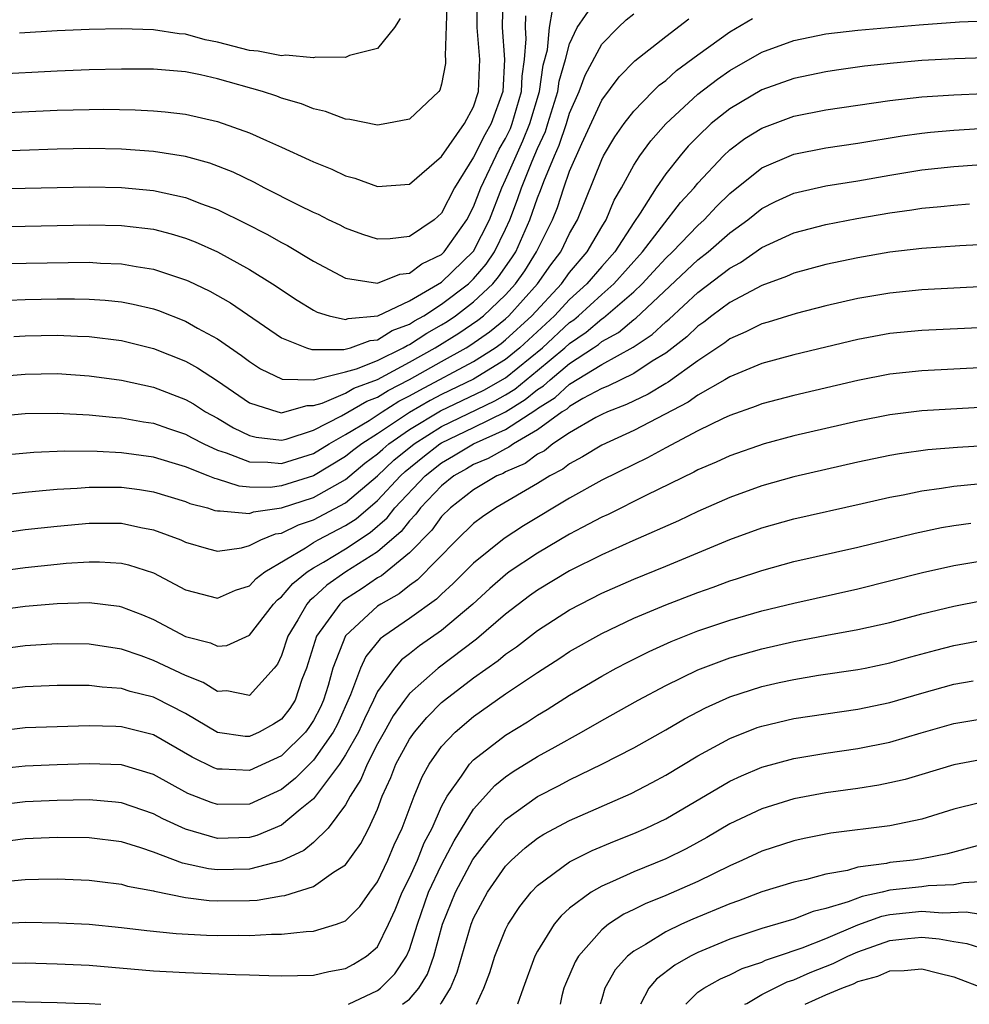
# Model space of a CAD drawing. Units: inches. Extents: x 2508000 to 2511000, y 1509000 to 1512000.
# Drawn here: x 2508611 to 2508670, y 1509000 to 1509061 of the extents above; entities that cross this region are included whole.
import ezdxf

# ---------------------------------------------------------------- set-up
doc = ezdxf.new("R2010")
doc.units = ezdxf.units.IN
doc.header["$MEASUREMENT"] = 0
doc.layers.add('LD25081509_2ft', color=61, linetype='Continuous')

msp = doc.modelspace()

# ---------------------------------------------------------------- linework, layer by layer
at = {"layer": 'LD25081509_2ft'}
for points, elevation in [([(2508640.852, 1509063), (2508640.793, 1509061.207), (2508640.792, 1509061), (2508640.941, 1509059), (2508640.831, 1509057), (2508640.104, 1509055), (2508639.695, 1509054.305), (2508639, 1509052.899), (2508637.814, 1509051), (2508637, 1509049.415), (2508636.532, 1509049), (2508635, 1509047.944), (2508633.799, 1509047.8), (2508633, 1509047.784), (2508632.082, 1509048.081), (2508631, 1509048.472), (2508630.659, 1509048.659), (2508629.937, 1509049), (2508629.317, 1509049.317), (2508629, 1509049.452), (2508628.115, 1509049.885), (2508625.924, 1509051), (2508625.322, 1509051.322), (2508623.974, 1509051.974), (2508622.528, 1509052.528), (2508621, 1509052.94), (2508619, 1509053.256), (2508617, 1509053.411), (2508615, 1509053.456), (2508613, 1509053.411), (2508610.675, 1509053.326), (2508607, 1509053.257)], 7752), ([(2508637.343, 1509063), (2508637.226, 1509059.226), (2508637.253, 1509059), (2508637.242, 1509058.758), (2508637, 1509057.458), (2508636.902, 1509057.098), (2508636.828, 1509057), (2508635, 1509055.277), (2508633.58, 1509055), (2508633, 1509054.911), (2508631.267, 1509055.267), (2508631, 1509055.28), (2508629.756, 1509055.756), (2508629, 1509055.921), (2508628.242, 1509056.242), (2508627, 1509056.596), (2508626.712, 1509056.712), (2508625.826, 1509057), (2508623, 1509057.809), (2508621.951, 1509058.049), (2508621, 1509058.237), (2508619, 1509058.402), (2508617, 1509058.411), (2508615, 1509058.367), (2508613, 1509058.285), (2508609, 1509058.063)], 7756), ([(2508609, 1509055.665), (2508613, 1509055.832), (2508615, 1509055.89), (2508615.898, 1509055.898), (2508617.865, 1509055.865), (2508619, 1509055.801), (2508619.74, 1509055.74), (2508621, 1509055.589), (2508623, 1509055.14), (2508625, 1509054.43), (2508626.059, 1509053.941), (2508627, 1509053.538), (2508628.739, 1509052.739), (2508629, 1509052.605), (2508630.149, 1509052.149), (2508631, 1509051.744), (2508631.593, 1509051.593), (2508633, 1509051.085), (2508635, 1509051.211), (2508637, 1509052.949), (2508638.431, 1509055), (2508639, 1509056.057), (2508639.314, 1509057), (2508639.381, 1509059), (2508639.224, 1509061), (2508639.24, 1509063)], 7754), ([(2508609.735, 1509046.265), (2508615, 1509046.341), (2508615.706, 1509046.294), (2508617, 1509046.253), (2508617.92, 1509046.08), (2508619, 1509045.92), (2508621, 1509045.255), (2508621.177, 1509045.177), (2508622.531, 1509044.532), (2508623.808, 1509043.808), (2508627, 1509041.632), (2508628.565, 1509041), (2508628.888, 1509040.888), (2508630.886, 1509040.886), (2508631.302, 1509041), (2508632.534, 1509041.466), (2508633, 1509041.507), (2508633.924, 1509042.076), (2508635, 1509042.475), (2508635.317, 1509042.683), (2508635.884, 1509043), (2508637, 1509043.717), (2508638.682, 1509045), (2508639, 1509045.306), (2508639.776, 1509046.224), (2508640.312, 1509047), (2508641, 1509048.415), (2508641.268, 1509049), (2508641.743, 1509050.257), (2508641.995, 1509051), (2508642.664, 1509052.664), (2508643, 1509053.455), (2508643.484, 1509054.516), (2508643.646, 1509055), (2508644.258, 1509057), (2508644.351, 1509057.649), (2508644.737, 1509059), (2508645, 1509059.987), (2508645.463, 1509061), (2508646.506, 1509062.506)], 7746), ([(2508607, 1509048.563), (2508611, 1509048.596), (2508615, 1509048.687), (2508617, 1509048.645), (2508618.477, 1509048.477), (2508619, 1509048.401), (2508620.119, 1509048.119), (2508621, 1509047.852), (2508621.61, 1509047.61), (2508623, 1509046.99), (2508625, 1509045.89), (2508626.442, 1509045), (2508627.979, 1509043.979), (2508629, 1509043.35), (2508629.232, 1509043.231), (2508629.978, 1509043), (2508631, 1509042.771), (2508631.166, 1509042.834), (2508633.009, 1509043), (2508635, 1509043.924), (2508637, 1509045.107), (2508639, 1509047.042), (2508639.986, 1509049), (2508640.76, 1509051), (2508641, 1509051.494), (2508641.649, 1509053), (2508642.083, 1509053.917), (2508642.515, 1509055), (2508643.109, 1509057), (2508643.346, 1509058.654), (2508643.607, 1509059.607), (2508643.742, 1509061), (2508643.922, 1509062.078)], 7748), ([(2508609.974, 1509043.974), (2508611, 1509044.023), (2508613, 1509044.066), (2508614.068, 1509044.068), (2508615, 1509044.047), (2508615.983, 1509043.983), (2508617, 1509043.871), (2508617.735, 1509043.734), (2508619, 1509043.432), (2508619.324, 1509043.324), (2508621, 1509042.67), (2508621.765, 1509042.235), (2508623, 1509041.563), (2508624.514, 1509040.514), (2508625, 1509040.138), (2508625.692, 1509039.692), (2508627.049, 1509039.049), (2508629.01, 1509039.01), (2508631, 1509039.491), (2508631.687, 1509039.687), (2508633, 1509040.218), (2508634.595, 1509041), (2508634.846, 1509041.154), (2508635, 1509041.211), (2508636.08, 1509041.92), (2508637, 1509042.434), (2508637.35, 1509042.65), (2508637.864, 1509043), (2508639, 1509043.863), (2508640.199, 1509045), (2508640.566, 1509045.434), (2508641.39, 1509046.61), (2508641.631, 1509047), (2508642.523, 1509049), (2508643, 1509050.367), (2508643.185, 1509050.815), (2508643.379, 1509051.379), (2508644.052, 1509053), (2508644.349, 1509053.651), (2508644.799, 1509055), (2508645, 1509055.659), (2508645.59, 1509057), (2508645.969, 1509058.031), (2508647, 1509059.955), (2508648.028, 1509061), (2508648.525, 1509061.475), (2508649, 1509061.864)], 7744), ([(2508607, 1509050.928), (2508611, 1509050.961), (2508615, 1509051.061), (2508617, 1509051.017), (2508619, 1509050.823), (2508621, 1509050.391), (2508621.998, 1509050.002), (2508623, 1509049.647), (2508624.772, 1509048.772), (2508626.094, 1509048.094), (2508627, 1509047.577), (2508627.385, 1509047.385), (2508629, 1509046.415), (2508631, 1509045.354), (2508633, 1509045.042), (2508634.401, 1509045.599), (2508635, 1509045.653), (2508635.765, 1509046.235), (2508637, 1509046.835), (2508637.172, 1509047), (2508638.58, 1509049), (2508639, 1509049.804), (2508639.456, 1509051), (2508640.601, 1509053.399), (2508641, 1509054.078), (2508641.296, 1509054.703), (2508641.415, 1509055), (2508641.991, 1509057), (2508642.03, 1509057.97), (2508642.19, 1509059), (2508642.287, 1509060.287), (2508642.239, 1509061), (2508642.26, 1509061.74)], 7750), ([(2508609, 1509039.192), (2508611, 1509039.355), (2508613, 1509039.388), (2508615, 1509039.26), (2508617, 1509038.982), (2508619, 1509038.541), (2508621, 1509037.779), (2508621.496, 1509037.496), (2508622.263, 1509037), (2508623, 1509036.599), (2508624.008, 1509036.008), (2508625, 1509035.523), (2508625.42, 1509035.42), (2508627, 1509035.229), (2508627.3, 1509035.3), (2508629, 1509035.866), (2508630.749, 1509036.749), (2508632.326, 1509037.674), (2508633, 1509037.927), (2508633.661, 1509038.339), (2508635, 1509039.018), (2508637, 1509040.152), (2508638.537, 1509041), (2508638.824, 1509041.176), (2508640.002, 1509041.998), (2508641, 1509042.807), (2508641.209, 1509043), (2508643.001, 1509045), (2508643.827, 1509046.173), (2508644.45, 1509047), (2508645, 1509048.136), (2508645.487, 1509049), (2508647, 1509052.768), (2508647.118, 1509053), (2508647.822, 1509054.178), (2508648.406, 1509055), (2508649, 1509055.773), (2508650.203, 1509057), (2508650.601, 1509057.399), (2508651, 1509057.701), (2508651.683, 1509058.317), (2508653, 1509059.296), (2508655, 1509060.736), (2508656.427, 1509061.573)], 7740), ([(2508609, 1509036.72), (2508611, 1509036.892), (2508613, 1509036.917), (2508615, 1509036.812), (2508616.649, 1509036.649), (2508617, 1509036.632), (2508618.383, 1509036.382), (2508619, 1509036.294), (2508619.954, 1509035.954), (2508621, 1509035.61), (2508621.391, 1509035.391), (2508622.15, 1509035), (2508623, 1509034.611), (2508623.555, 1509034.445), (2508625, 1509033.871), (2508626.144, 1509033.856), (2508627, 1509033.771), (2508629, 1509034.405), (2508629.978, 1509035), (2508631, 1509035.58), (2508632.47, 1509036.471), (2508633.281, 1509037), (2508634.34, 1509037.66), (2508635, 1509037.994), (2508635.638, 1509038.362), (2508639, 1509040.154), (2508640.345, 1509041), (2508640.73, 1509041.27), (2508641, 1509041.489), (2508642.639, 1509043), (2508644.484, 1509045), (2508645, 1509045.705), (2508646.1, 1509047), (2508647, 1509048.562), (2508647.272, 1509049), (2508647.78, 1509050.221), (2508648.228, 1509051), (2508649, 1509052.416), (2508649.384, 1509053), (2508650.072, 1509053.928), (2508651.017, 1509054.983), (2508653, 1509056.834), (2508654.225, 1509057.775), (2508655, 1509058.317), (2508657, 1509059.459), (2508659, 1509060.196), (2508661, 1509060.612), (2508663, 1509060.847), (2508666.832, 1509061.168), (2508669.353, 1509061.353), (2508671, 1509061.429)], 7738), ([(2508610.293, 1509041.707), (2508611, 1509041.742), (2508613, 1509041.792), (2508614.267, 1509041.733), (2508615, 1509041.716), (2508617, 1509041.458), (2508619, 1509040.956), (2508621, 1509040.159), (2508621.746, 1509039.746), (2508623, 1509038.94), (2508625, 1509037.558), (2508626.766, 1509037), (2508627, 1509036.948), (2508627.219, 1509037), (2508628.598, 1509037.402), (2508629, 1509037.395), (2508629.544, 1509037.544), (2508631, 1509038.167), (2508631.525, 1509038.475), (2508633, 1509039.031), (2508635, 1509040.099), (2508636.604, 1509041), (2508638.087, 1509041.913), (2508639.273, 1509042.727), (2508639.61, 1509043), (2508641, 1509044.309), (2508641.621, 1509045), (2508642.195, 1509045.805), (2508642.936, 1509047), (2508643.922, 1509049), (2508644.237, 1509049.763), (2508644.633, 1509051), (2508645, 1509052.033), (2508645.752, 1509053.752), (2508647, 1509056.459), (2508648.086, 1509057.914), (2508649.077, 1509058.923), (2508651, 1509060.437), (2508652.448, 1509061.553)], 7742), ([(2508634.423, 1509061.577), (2508634.068, 1509061), (2508633, 1509059.69), (2508631.255, 1509059.255), (2508631, 1509059.134), (2508629.147, 1509059.146), (2508629, 1509059.107), (2508627.274, 1509059.274), (2508627, 1509059.229), (2508625.537, 1509059.537), (2508625, 1509059.567), (2508623, 1509060.097), (2508622.243, 1509060.243), (2508621, 1509060.591), (2508620.618, 1509060.618), (2508619, 1509060.849), (2508617, 1509060.917), (2508615, 1509060.889), (2508613, 1509060.802), (2508610.648, 1509060.648)], 7758), ([(2508671, 1509059.111), (2508669.051, 1509059.051), (2508667, 1509058.935), (2508665.225, 1509058.775), (2508663.42, 1509058.58), (2508661.658, 1509058.342), (2508661, 1509058.245), (2508659, 1509057.824), (2508657, 1509057.102), (2508655, 1509055.93), (2508653.848, 1509055), (2508653, 1509054.202), (2508652.411, 1509053.589), (2508651.906, 1509053), (2508651, 1509051.866), (2508650.401, 1509051), (2508649.404, 1509049.404), (2508649, 1509048.822), (2508647.817, 1509047), (2508647, 1509046.078), (2508646.077, 1509045), (2508645, 1509044.014), (2508644.054, 1509043), (2508641.896, 1509041), (2508641, 1509040.276), (2508639, 1509039.041), (2508637, 1509038.089), (2508636.287, 1509037.713), (2508635, 1509036.97), (2508633, 1509035.637), (2508632.015, 1509035), (2508631.435, 1509034.565), (2508631, 1509034.208), (2508629, 1509032.999), (2508627, 1509032.373), (2508626.286, 1509032.286), (2508625, 1509032.303), (2508624.353, 1509032.353), (2508623, 1509032.788), (2508622.831, 1509032.83), (2508622.432, 1509033), (2508621, 1509033.559), (2508620.18, 1509033.82), (2508619, 1509034.165), (2508617, 1509034.442), (2508615.484, 1509034.516), (2508613.464, 1509034.536), (2508611.542, 1509034.458), (2508609.708, 1509034.292)], 7736), ([(2508609, 1509031.757), (2508611, 1509031.994), (2508612.081, 1509032.081), (2508613, 1509032.181), (2508614.242, 1509032.242), (2508615, 1509032.307), (2508617, 1509032.296), (2508618.14, 1509032.141), (2508619, 1509032.001), (2508621, 1509031.396), (2508621.278, 1509031.278), (2508622.381, 1509031), (2508622.845, 1509030.845), (2508623, 1509030.809), (2508623.172, 1509030.828), (2508625, 1509030.654), (2508625.246, 1509030.754), (2508627, 1509030.998), (2508629, 1509031.642), (2508631, 1509032.783), (2508632.214, 1509033.786), (2508633, 1509034.375), (2508633.323, 1509034.677), (2508633.714, 1509035), (2508635, 1509035.891), (2508636.936, 1509037.064), (2508639.648, 1509038.352), (2508641, 1509039.125), (2508643.312, 1509041), (2508645, 1509042.572), (2508645.253, 1509042.747), (2508645.55, 1509043), (2508647, 1509044.325), (2508647.769, 1509045), (2508649.556, 1509047), (2508651.933, 1509050.067), (2508652.778, 1509051), (2508653, 1509051.273), (2508654.613, 1509053), (2508655, 1509053.366), (2508655.935, 1509054.065), (2508657, 1509054.728), (2508659, 1509055.47), (2508661, 1509055.873), (2508665, 1509056.439), (2508667, 1509056.671), (2508669, 1509056.803), (2508670.88, 1509056.88)], 7734), ([(2508609, 1509029.372), (2508611, 1509029.645), (2508613, 1509029.869), (2508615, 1509030.049), (2508617, 1509030.045), (2508618.22, 1509029.78), (2508619, 1509029.64), (2508620.709, 1509029), (2508621, 1509028.871), (2508622.447, 1509028.448), (2508623, 1509028.31), (2508624.514, 1509028.514), (2508625, 1509028.645), (2508625.708, 1509029), (2508626.626, 1509029.374), (2508627, 1509029.427), (2508628.057, 1509029.943), (2508629, 1509030.258), (2508631, 1509031.326), (2508633, 1509033.011), (2508634.027, 1509033.973), (2508635.281, 1509035), (2508637, 1509036.083), (2508640.321, 1509037.679), (2508641, 1509038.062), (2508641.579, 1509038.421), (2508643, 1509039.573), (2508644.707, 1509041), (2508645, 1509041.273), (2508646.023, 1509041.977), (2508647, 1509042.81), (2508647.123, 1509042.877), (2508649, 1509044.493), (2508649.537, 1509045), (2508650.243, 1509045.757), (2508651, 1509046.604), (2508651.419, 1509047), (2508653, 1509048.642), (2508653.406, 1509049), (2508654.176, 1509049.824), (2508655, 1509050.643), (2508657, 1509052.246), (2508659, 1509053.099), (2508661, 1509053.494), (2508663, 1509053.782), (2508665.766, 1509054.234), (2508667, 1509054.406), (2508667.536, 1509054.464), (2508669, 1509054.596), (2508671.263, 1509054.737)], 7732), ([(2508609, 1509027), (2508611, 1509027.289), (2508613, 1509027.497), (2508613.549, 1509027.549), (2508615, 1509027.644), (2508615.637, 1509027.637), (2508617, 1509027.559), (2508617.451, 1509027.451), (2508619, 1509026.943), (2508621, 1509025.883), (2508623, 1509025.371), (2508624.127, 1509025.873), (2508625, 1509026.145), (2508625.414, 1509026.586), (2508625.971, 1509027), (2508628.508, 1509028.509), (2508629, 1509028.832), (2508629.292, 1509029), (2508631, 1509029.893), (2508631.671, 1509030.329), (2508633, 1509031.457), (2508634.444, 1509033), (2508634.731, 1509033.269), (2508635.83, 1509034.17), (2508636.897, 1509035), (2508637, 1509035.065), (2508639, 1509036.022), (2508640.994, 1509037.006), (2508642.229, 1509037.771), (2508643, 1509038.399), (2508643.37, 1509038.63), (2508643.773, 1509039), (2508645, 1509040.012), (2508646.489, 1509041), (2508646.792, 1509041.208), (2508647, 1509041.386), (2508648.043, 1509041.957), (2508649, 1509042.764), (2508649.142, 1509042.858), (2508653, 1509046.486), (2508653.658, 1509047), (2508655, 1509048.179), (2508656.127, 1509049), (2508657, 1509049.711), (2508657.864, 1509050.136), (2508659, 1509050.658), (2508659.273, 1509050.727), (2508661, 1509051.108), (2508663, 1509051.431), (2508665, 1509051.785), (2508667, 1509052.116), (2508669, 1509052.333), (2508670.434, 1509052.434)], 7730), ([(2508609, 1509024.59), (2508611, 1509024.866), (2508613, 1509025.031), (2508615, 1509025.087), (2508616.858, 1509024.858), (2508617, 1509024.833), (2508618.322, 1509024.322), (2508619, 1509024.032), (2508619.683, 1509023.683), (2508621, 1509022.971), (2508622.57, 1509022.57), (2508623, 1509022.364), (2508623.595, 1509022.405), (2508625, 1509023.051), (2508626.508, 1509025), (2508626.746, 1509025.254), (2508627, 1509025.442), (2508627.715, 1509026.286), (2508628.601, 1509027), (2508629, 1509027.263), (2508629.619, 1509027.619), (2508631, 1509028.454), (2508632.535, 1509029.465), (2508633.61, 1509030.391), (2508634.084, 1509031), (2508635.97, 1509033), (2508637, 1509033.824), (2508637.754, 1509034.246), (2508638.988, 1509035), (2508641, 1509035.889), (2508642.879, 1509037.121), (2508643, 1509037.219), (2508644.096, 1509037.904), (2508645, 1509038.733), (2508647, 1509039.949), (2508648.962, 1509041.037), (2508650.159, 1509041.841), (2508651, 1509042.633), (2508651.206, 1509042.794), (2508653, 1509044.457), (2508655, 1509045.984), (2508655.668, 1509046.332), (2508657, 1509047.265), (2508659, 1509048.179), (2508661, 1509048.697), (2508662.933, 1509049.067), (2508665, 1509049.431), (2508666.38, 1509049.62), (2508667, 1509049.725), (2508668.174, 1509049.826), (2508669, 1509049.917), (2508669.983, 1509049.983)], 7728), ([(2508673, 1509047.566), (2508669.374, 1509047.374), (2508667, 1509047.212), (2508665, 1509046.972), (2508663, 1509046.623), (2508661, 1509046.198), (2508659, 1509045.658), (2508658.55, 1509045.45), (2508657, 1509044.896), (2508655, 1509043.827), (2508653.883, 1509043), (2508653.388, 1509042.612), (2508653, 1509042.353), (2508652.31, 1509041.69), (2508651, 1509040.673), (2508650.159, 1509040.159), (2508649, 1509039.397), (2508647.393, 1509038.607), (2508647, 1509038.454), (2508645.833, 1509037.833), (2508645, 1509037.34), (2508644.822, 1509037.178), (2508644.538, 1509037), (2508643, 1509035.874), (2508641.494, 1509035), (2508641.209, 1509034.791), (2508641, 1509034.7), (2508639.918, 1509034.082), (2508639, 1509033.709), (2508638.56, 1509033.44), (2508637.773, 1509033), (2508637, 1509032.385), (2508635.685, 1509031), (2508635.399, 1509030.601), (2508635, 1509030.204), (2508634.473, 1509029.527), (2508633, 1509028.26), (2508631.013, 1509027), (2508629.831, 1509026.169), (2508629, 1509025.4), (2508628.779, 1509025.221), (2508628.591, 1509025), (2508628.019, 1509024.019), (2508627.389, 1509023), (2508627, 1509021.789), (2508626.75, 1509021.25), (2508626.55, 1509021), (2508625, 1509019.296), (2508623.579, 1509019.58), (2508623, 1509019.542), (2508622.102, 1509020.102), (2508621, 1509020.527), (2508619, 1509021.477), (2508618.242, 1509021.758), (2508617, 1509022.184), (2508615, 1509022.494), (2508613, 1509022.505), (2508611, 1509022.378), (2508609, 1509022.123)], 7726), ([(2508671, 1509044.821), (2508667, 1509044.624), (2508665, 1509044.421), (2508663, 1509044.076), (2508661, 1509043.613), (2508659.139, 1509043.139), (2508657.399, 1509042.601), (2508657, 1509042.495), (2508656.011, 1509041.989), (2508655, 1509041.556), (2508654.689, 1509041.311), (2508653, 1509040.196), (2508651.147, 1509038.853), (2508651, 1509038.777), (2508649.896, 1509038.104), (2508648.543, 1509037.457), (2508647.361, 1509037), (2508647, 1509036.833), (2508646.641, 1509036.641), (2508645, 1509035.693), (2508643.958, 1509035), (2508643.424, 1509034.576), (2508643, 1509034.356), (2508642.218, 1509033.782), (2508641, 1509033.25), (2508640.841, 1509033.159), (2508640.45, 1509033), (2508639, 1509032.133), (2508637.551, 1509031), (2508637, 1509030.467), (2508636.386, 1509029.614), (2508635, 1509028.205), (2508633.24, 1509026.76), (2508633, 1509026.626), (2508632.035, 1509025.965), (2508631, 1509025.292), (2508630.829, 1509025.171), (2508630.643, 1509025), (2508629.759, 1509023.759), (2508629.189, 1509023), (2508628.557, 1509021), (2508628.282, 1509020.282), (2508627.855, 1509019), (2508627.523, 1509018.477), (2508627, 1509017.811), (2508626.509, 1509017.491), (2508625.616, 1509017), (2508625, 1509016.719), (2508624.733, 1509016.733), (2508623, 1509016.985), (2508621, 1509018.156), (2508619.128, 1509019.128), (2508619, 1509019.186), (2508617.543, 1509019.543), (2508617, 1509019.72), (2508615.8, 1509019.8), (2508615, 1509019.912), (2508613, 1509019.917), (2508611, 1509019.823), (2508609, 1509019.571)], 7724), ([(2508671, 1509042.265), (2508667, 1509042.079), (2508665, 1509041.89), (2508663, 1509041.525), (2508659, 1509040.554), (2508657, 1509040.016), (2508655, 1509039.19), (2508654.693, 1509039), (2508653, 1509038.05), (2508652.393, 1509037.607), (2508649, 1509035.827), (2508647, 1509034.92), (2508645.811, 1509034.189), (2508645, 1509033.761), (2508644.576, 1509033.424), (2508643.758, 1509033), (2508643, 1509032.53), (2508640.381, 1509031), (2508639.552, 1509030.448), (2508639, 1509030.019), (2508637.945, 1509029), (2508635.492, 1509026.508), (2508635, 1509026.166), (2508634.359, 1509025.642), (2508633.198, 1509025), (2508633, 1509024.866), (2508631, 1509023.018), (2508630.209, 1509021), (2508629.912, 1509019.912), (2508629.636, 1509019), (2508629.438, 1509018.562), (2508629, 1509017.72), (2508628.72, 1509017.279), (2508628.501, 1509017), (2508627, 1509015.527), (2508625, 1509014.606), (2508623.307, 1509014.693), (2508623, 1509014.689), (2508622.775, 1509014.774), (2508621.425, 1509015.425), (2508619, 1509016.827), (2508617, 1509017.325), (2508616.653, 1509017.348), (2508615, 1509017.387), (2508613, 1509017.339), (2508611, 1509017.261), (2508609, 1509017.024)], 7722), ([(2508671, 1509039.779), (2508667, 1509039.566), (2508665, 1509039.358), (2508663, 1509038.969), (2508659, 1509038.017), (2508657, 1509037.495), (2508656.649, 1509037.351), (2508655, 1509036.777), (2508654.594, 1509036.595), (2508653, 1509035.815), (2508651, 1509034.761), (2508649.869, 1509034.131), (2508649, 1509033.72), (2508647, 1509032.725), (2508645, 1509031.601), (2508642.125, 1509029.875), (2508640.911, 1509029.089), (2508639, 1509027.553), (2508637.726, 1509026.274), (2508637, 1509025.611), (2508636.693, 1509025.307), (2508635, 1509024.101), (2508633.386, 1509023), (2508633.165, 1509022.835), (2508632.269, 1509021.731), (2508631.938, 1509021), (2508631.32, 1509019.32), (2508630.494, 1509017.506), (2508630.231, 1509017), (2508629, 1509015.244), (2508627.886, 1509014.114), (2508627, 1509013.415), (2508625, 1509012.509), (2508623, 1509012.476), (2508622.602, 1509012.602), (2508621.159, 1509013.159), (2508619, 1509014.342), (2508617, 1509014.946), (2508615, 1509015.017), (2508613, 1509014.948), (2508611, 1509014.873), (2508609, 1509014.666)], 7720), ([(2508671, 1509037.292), (2508667, 1509037.058), (2508665, 1509036.818), (2508663, 1509036.425), (2508659, 1509035.501), (2508657.141, 1509035), (2508655, 1509034.26), (2508654.141, 1509033.859), (2508653, 1509033.374), (2508652.762, 1509033.238), (2508649.794, 1509031.794), (2508647.4, 1509030.6), (2508647, 1509030.422), (2508645.782, 1509029.782), (2508645, 1509029.358), (2508643, 1509028.185), (2508641.23, 1509027), (2508641, 1509026.831), (2508640.022, 1509025.978), (2508638.951, 1509025), (2508637, 1509023.344), (2508635.616, 1509022.384), (2508635, 1509021.893), (2508634.489, 1509021.511), (2508634.051, 1509021), (2508633, 1509019.528), (2508632.757, 1509019), (2508632.178, 1509017.822), (2508631.804, 1509017), (2508631, 1509015.577), (2508630.618, 1509015), (2508629, 1509012.841), (2508628.164, 1509012.164), (2508627, 1509011.183), (2508625.456, 1509010.544), (2508625, 1509010.419), (2508623, 1509010.354), (2508621, 1509010.928), (2508619.59, 1509011.59), (2508619, 1509011.905), (2508617, 1509012.584), (2508616.628, 1509012.628), (2508615, 1509012.76), (2508613, 1509012.726), (2508611, 1509012.637), (2508609, 1509012.403)], 7718), ([(2508673, 1509034.994), (2508669.221, 1509034.779), (2508667.37, 1509034.63), (2508665.611, 1509034.389), (2508665, 1509034.279), (2508663, 1509033.86), (2508659, 1509032.947), (2508657, 1509032.38), (2508655, 1509031.656), (2508653, 1509030.779), (2508651.797, 1509030.203), (2508648.954, 1509028.955), (2508647, 1509028.076), (2508645, 1509027.073), (2508643, 1509025.865), (2508642.497, 1509025.503), (2508641, 1509024.362), (2508639.191, 1509022.809), (2508636.784, 1509021), (2508635, 1509019.421), (2508634.676, 1509019), (2508633.985, 1509018.015), (2508633.411, 1509017), (2508633, 1509016.258), (2508632.347, 1509015), (2508631.964, 1509014.036), (2508631.294, 1509013), (2508631, 1509012.449), (2508629.917, 1509011), (2508629, 1509010.101), (2508628.395, 1509009.605), (2508627, 1509008.969), (2508625, 1509008.446), (2508623, 1509008.39), (2508622.451, 1509008.451), (2508620.817, 1509008.817), (2508619, 1509009.511), (2508618.226, 1509009.773), (2508617, 1509010.137), (2508615, 1509010.39), (2508613, 1509010.415), (2508611, 1509010.33), (2508609, 1509010.07)], 7716), ([(2508609.665, 1509007.665), (2508611, 1509007.791), (2508611.818, 1509007.818), (2508613, 1509007.826), (2508615, 1509007.752), (2508615.661, 1509007.662), (2508617, 1509007.509), (2508617.387, 1509007.387), (2508619, 1509007.086), (2508619.062, 1509007.062), (2508621, 1509006.67), (2508622.476, 1509006.476), (2508623, 1509006.454), (2508625, 1509006.491), (2508625.486, 1509006.514), (2508627, 1509006.778), (2508627.201, 1509006.799), (2508629, 1509007.362), (2508630.251, 1509008.25), (2508631, 1509008.719), (2508631.962, 1509010.038), (2508632.464, 1509011), (2508633, 1509012.192), (2508633.3, 1509013), (2508633.834, 1509014.166), (2508634.153, 1509015), (2508635, 1509016.558), (2508635.305, 1509017), (2508636.079, 1509017.921), (2508637, 1509018.851), (2508637.177, 1509019), (2508639, 1509020.389), (2508640.527, 1509021.473), (2508641, 1509021.871), (2508641.676, 1509022.324), (2508643, 1509023.352), (2508645, 1509024.641), (2508645.669, 1509025), (2508647, 1509025.675), (2508649, 1509026.553), (2508651, 1509027.361), (2508655, 1509029.019), (2508657, 1509029.753), (2508659, 1509030.314), (2508663.271, 1509031.271), (2508665, 1509031.676), (2508665.827, 1509031.827), (2508667, 1509032.073), (2508668.232, 1509032.232), (2508669, 1509032.363), (2508670.498, 1509032.498)], 7714), ([(2508609, 1509005.019), (2508611, 1509005.129), (2508613.095, 1509005.095), (2508615, 1509004.995), (2508617, 1509004.799), (2508618.599, 1509004.6), (2508620.418, 1509004.418), (2508622.322, 1509004.322), (2508623, 1509004.307), (2508624.317, 1509004.317), (2508625, 1509004.307), (2508626.383, 1509004.383), (2508627, 1509004.377), (2508628.552, 1509004.552), (2508629, 1509004.564), (2508630.436, 1509005), (2508631, 1509005.212), (2508631.894, 1509006.106), (2508632.521, 1509007), (2508633, 1509007.649), (2508633.646, 1509009), (2508634.048, 1509009.952), (2508634.548, 1509011), (2508635.279, 1509013), (2508635.786, 1509014.214), (2508636.221, 1509015), (2508637, 1509016.1), (2508637.857, 1509017), (2508639, 1509017.969), (2508641, 1509019.385), (2508643, 1509020.731), (2508644.383, 1509021.617), (2508645, 1509022.032), (2508647, 1509023.166), (2508649, 1509024.11), (2508651, 1509024.944), (2508653, 1509025.713), (2508653.957, 1509026.043), (2508655, 1509026.441), (2508655.43, 1509026.57), (2508657, 1509027.099), (2508659, 1509027.652), (2508663, 1509028.557), (2508666.57, 1509029.43), (2508668.225, 1509029.776), (2508669, 1509029.911), (2508670.051, 1509030.051)], 7712), ([(2508609, 1509002.557), (2508611, 1509002.589), (2508613, 1509002.536), (2508615, 1509002.436), (2508619, 1509002.094), (2508621, 1509001.985), (2508624.137, 1509001.862), (2508625, 1509001.849), (2508626.208, 1509001.792), (2508627, 1509001.784), (2508629, 1509001.83), (2508629.952, 1509002.047), (2508631, 1509002.231), (2508631.494, 1509002.506), (2508632.321, 1509003), (2508633, 1509003.598), (2508633.695, 1509005), (2508634.099, 1509005.901), (2508634.549, 1509007), (2508635, 1509007.902), (2508635.492, 1509009), (2508635.919, 1509010.081), (2508636.405, 1509011), (2508637, 1509012.357), (2508637.347, 1509013), (2508638.249, 1509014.249), (2508638.749, 1509015), (2508639, 1509015.262), (2508641, 1509016.814), (2508642.358, 1509017.643), (2508643, 1509018.063), (2508643.589, 1509018.411), (2508645, 1509019.307), (2508647, 1509020.5), (2508647.915, 1509021), (2508648.626, 1509021.374), (2508649.961, 1509022.039), (2508651.337, 1509022.663), (2508653, 1509023.324), (2508655, 1509023.997), (2508657, 1509024.565), (2508659, 1509025.059), (2508663, 1509025.95), (2508667.042, 1509026.958), (2508669, 1509027.398), (2508671, 1509027.746)], 7710), ([(2508631.182, 1509000), (2508633, 1509000.858), (2508633.183, 1509001), (2508634.09, 1509001.91), (2508634.815, 1509003), (2508635, 1509003.432), (2508635.487, 1509005), (2508636.191, 1509007), (2508637, 1509008.703), (2508637.789, 1509010.211), (2508639, 1509012.178), (2508640.327, 1509013.673), (2508641, 1509014.207), (2508641.468, 1509014.532), (2508643, 1509015.473), (2508644.09, 1509016.09), (2508645.742, 1509017), (2508647, 1509017.732), (2508649.271, 1509019), (2508651, 1509019.92), (2508653, 1509020.894), (2508655, 1509021.633), (2508657, 1509022.196), (2508659, 1509022.655), (2508661.054, 1509023.054), (2508663, 1509023.407), (2508665, 1509023.855), (2508667, 1509024.382), (2508669, 1509024.873), (2508670.784, 1509025.216)], 7708), ([(2508634.56, 1509000), (2508635, 1509000.326), (2508635.58, 1509001), (2508636.116, 1509001.883), (2508636.51, 1509003), (2508637.056, 1509005), (2508637.868, 1509007), (2508638.961, 1509009.039), (2508639.824, 1509010.176), (2508640.511, 1509011), (2508641, 1509011.544), (2508643, 1509012.972), (2508644.344, 1509013.656), (2508645, 1509014.011), (2508647.009, 1509014.991), (2508649, 1509016.02), (2508651, 1509017.149), (2508652.169, 1509017.831), (2508653.475, 1509018.525), (2508655, 1509019.207), (2508657, 1509019.847), (2508658.094, 1509020.094), (2508659, 1509020.293), (2508660.549, 1509020.549), (2508663, 1509020.905), (2508663.455, 1509021), (2508665, 1509021.325), (2508666.302, 1509021.698), (2508667.876, 1509022.123), (2508669, 1509022.408), (2508671, 1509022.789)], 7706), ([(2508636.918, 1509000), (2508637, 1509000.101), (2508637.551, 1509001), (2508637.983, 1509002.017), (2508638.842, 1509005), (2508639, 1509005.389), (2508639.866, 1509007), (2508641, 1509008.63), (2508641.358, 1509009), (2508642.231, 1509009.769), (2508643, 1509010.374), (2508643.382, 1509010.618), (2508645, 1509011.474), (2508648.844, 1509013.156), (2508650.157, 1509013.843), (2508651, 1509014.308), (2508653, 1509015.516), (2508655, 1509016.603), (2508656.719, 1509017.281), (2508657, 1509017.376), (2508659, 1509017.85), (2508661, 1509018.148), (2508663, 1509018.424), (2508665, 1509018.846), (2508667, 1509019.434), (2508669, 1509019.988), (2508670.209, 1509020.209)], 7704), ([(2508639.178, 1509000), (2508639.642, 1509001), (2508640.01, 1509001.99), (2508640.33, 1509003), (2508641, 1509004.681), (2508641.157, 1509005), (2508641.883, 1509006.117), (2508642.595, 1509007), (2508643, 1509007.418), (2508645, 1509008.9), (2508646.396, 1509009.604), (2508647.805, 1509010.195), (2508649, 1509010.66), (2508649.782, 1509011), (2508651, 1509011.584), (2508655, 1509013.933), (2508655.728, 1509014.272), (2508657, 1509014.805), (2508659, 1509015.346), (2508661, 1509015.679), (2508663, 1509015.969), (2508665, 1509016.374), (2508666.948, 1509016.948), (2508669, 1509017.529), (2508671, 1509017.867)], 7702), ([(2508671, 1509015.337), (2508669, 1509014.957), (2508667, 1509014.349), (2508665.953, 1509014.047), (2508665, 1509013.827), (2508664.313, 1509013.687), (2508663, 1509013.483), (2508661, 1509013.201), (2508659, 1509012.827), (2508657, 1509012.212), (2508655, 1509011.262), (2508653.577, 1509010.423), (2508652.283, 1509009.717), (2508651, 1509009.089), (2508649, 1509008.281), (2508647.672, 1509007.672), (2508647, 1509007.388), (2508646.337, 1509007), (2508645, 1509006), (2508644.468, 1509005.532), (2508644.041, 1509005), (2508643, 1509003.326), (2508642.828, 1509003), (2508642.092, 1509001), (2508641.744, 1509000)], 7700), ([(2508670.593, 1509012.593), (2508669, 1509012.185), (2508667, 1509011.561), (2508665, 1509011.151), (2508661.316, 1509010.684), (2508659.645, 1509010.355), (2508659, 1509010.211), (2508657, 1509009.565), (2508655.803, 1509009), (2508655, 1509008.653), (2508653, 1509007.677), (2508651, 1509006.792), (2508649.721, 1509006.279), (2508649, 1509005.913), (2508648.38, 1509005.62), (2508647.436, 1509005), (2508647, 1509004.655), (2508645.544, 1509003), (2508645.338, 1509002.662), (2508644.738, 1509001.262), (2508644.643, 1509001), (2508644.52, 1509000.52), (2508644.401, 1509000)], 7698), ([(2508671, 1509010.042), (2508668.6, 1509009.4), (2508667, 1509009.078), (2508666.465, 1509009), (2508665, 1509008.847), (2508664.797, 1509008.797), (2508663, 1509008.556), (2508662.362, 1509008.362), (2508661, 1509008.119), (2508659.787, 1509007.787), (2508659, 1509007.62), (2508657, 1509007.016), (2508655.536, 1509006.464), (2508655, 1509006.285), (2508652.687, 1509005.313), (2508651.993, 1509005), (2508651, 1509004.526), (2508649.737, 1509003.737), (2508649, 1509003.317), (2508648.617, 1509003), (2508647.841, 1509002.159), (2508647.189, 1509001), (2508647, 1509000.332), (2508646.915, 1509000)], 7696), ([(2508671, 1509007.671), (2508669.58, 1509007.58), (2508669, 1509007.468), (2508667.4, 1509007.4), (2508667, 1509007.342), (2508665, 1509007.12), (2508664.51, 1509007), (2508663.264, 1509006.736), (2508662.397, 1509006.396), (2508661, 1509005.974), (2508660.209, 1509005.791), (2508659, 1509005.316), (2508657, 1509004.736), (2508655, 1509004.067), (2508653, 1509003.229), (2508652.551, 1509003), (2508651.559, 1509002.441), (2508650.424, 1509001.576), (2508649.944, 1509001), (2508649.434, 1509000)], 7694), ([(2508652.26, 1509000), (2508653, 1509000.763), (2508653.372, 1509001), (2508654.418, 1509001.582), (2508655, 1509001.835), (2508655.774, 1509002.226), (2508657, 1509002.64), (2508657.241, 1509002.759), (2508657.991, 1509003), (2508659.529, 1509003.529), (2508661, 1509004.114), (2508663, 1509004.967), (2508664.498, 1509005.502), (2508665, 1509005.608), (2508667, 1509005.808), (2508668.292, 1509005.708), (2508669.772, 1509005.772), (2508672.695, 1509005.305)], 7692), ([(2508655.947, 1509000), (2508656.06, 1509000.06), (2508657, 1509000.616), (2508658.593, 1509001.407), (2508659, 1509001.538), (2508660.022, 1509001.978), (2508661.46, 1509002.54), (2508662.381, 1509003), (2508663, 1509003.276), (2508665, 1509003.986), (2508666.115, 1509004.115), (2508667, 1509004.185), (2508668.086, 1509004.086), (2508669, 1509003.918), (2508669.802, 1509003.802), (2508671, 1509003.433), (2508671.367, 1509003.367), (2508672.395, 1509003), (2508673, 1509002.767), (2508675, 1509001.859), (2508676.5, 1509001), (2508677, 1509000.692), (2508677.972, 1509000)], 7690), ([(2508659.7, 1509000), (2508661, 1509000.588), (2508661.995, 1509001), (2508662.723, 1509001.277), (2508663, 1509001.416), (2508664.246, 1509001.754), (2508665, 1509002.09), (2508665.897, 1509002.103), (2508667, 1509002.218), (2508668.064, 1509001.937), (2508669, 1509001.719), (2508670.848, 1509001), (2508672.329, 1509000.329), (2508672.974, 1509000)], 7688), ([(2508606.969, 1509000), (2508607, 1509000.006), (2508608.118, 1509000.118), (2508609, 1509000.172), (2508611, 1509000.163), (2508613, 1509000.12), (2508614.073, 1509000.073), (2508615, 1509000.054), (2508615.717, 1509000)], 7708)]:
    msp.add_lwpolyline(points, dxfattribs=dict(at, elevation=elevation))

doc.saveas('drawing.dxf')
